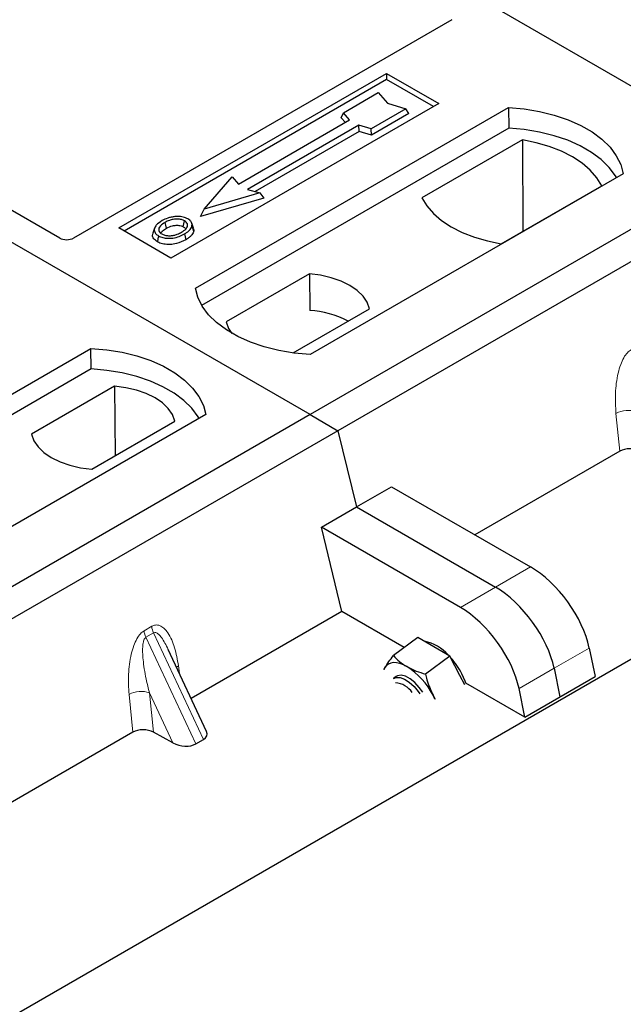
# Model space of a CAD drawing. Units: millimetres. Extents: x 0 to 420, y 0 to 297.
# Drawn here: x 302 to 309, y 106 to 116 of the extents above; entities that cross this region are included whole.
import ezdxf

# ---------------------------------------------------------------- set-up
doc = ezdxf.new("R2010")
doc.units = ezdxf.units.MM

msp = doc.modelspace()

# ---------------------------------------------------------------- linework, layer by layer
at = {"color": 7, "linetype": 'Continuous', "lineweight": 25}
for p, q in [((288.50277, 98.31091), (381.51779, 152.00734)), ((305.41112, 112.43994), (267.58091, 134.27886)), ((323.7959, 123.05325), (305.41112, 112.43994)), ((324.07874, 122.88997), (305.69397, 112.27666)), ((302.86623, 114.23564), (294.07885, 119.30849)), ((309.58374, 115.25615), (307.24891, 116.60402)), ((306.85245, 116.45599), (303.00627, 114.23564)), ((303.46658, 114.33809), (306.18894, 115.90968)), ((306.18894, 115.84725), (303.52065, 114.30688)), ((306.18894, 115.90968), (306.71927, 115.60353)), ((306.18894, 115.90968), (306.18894, 115.84725)), ((306.6652, 115.57231), (306.18894, 115.84725)), ((305.7494, 115.51028), (306.10295, 115.71439)), ((306.10295, 115.71439), (306.19723, 115.60553)), ((306.71927, 115.60353), (303.99691, 114.03194)), ((304.2444, 113.72579), (307.42638, 115.56271)), ((306.3858, 115.5511), (306.03224, 115.347)), ((306.19723, 115.60553), (306.3858, 115.5511)), ((306.4152, 115.50078), (306.3858, 115.5511)), ((307.42638, 115.56271), (307.42967, 115.35334)), ((305.72821, 115.45919), (305.7494, 115.51028)), ((305.76941, 115.41162), (305.72821, 115.45919)), ((305.81304, 115.43681), (305.7494, 115.51028)), ((306.4152, 115.50078), (306.03568, 115.28169)), ((307.42967, 115.35334), (304.30827, 113.55139)), ((304.68167, 114.78368), (305.81304, 115.43681)), ((305.90496, 115.38374), (304.77359, 114.73061)), ((306.03224, 115.347), (305.90496, 115.38374)), ((305.9084, 115.31843), (305.90496, 115.38374)), ((306.03568, 115.28169), (306.03224, 115.347)), ((305.9084, 115.31843), (304.85131, 114.70818)), ((306.03568, 115.28169), (305.9084, 115.31843)), ((307.56907, 115.23328), (306.54739, 114.64348)), ((307.56907, 115.23328), (307.57471, 114.30479)), ((304.33519, 114.53059), (304.61803, 114.85716)), ((304.61803, 114.85716), (304.68167, 114.78368)), ((308.5931, 114.88917), (305.41112, 113.05225)), ((307.35439, 114.1776), (308.37608, 114.76741)), ((304.93982, 114.6408), (304.29624, 114.45504)), ((304.90087, 114.69388), (304.33519, 114.53059)), ((304.77359, 114.73061), (304.90087, 114.69388)), ((304.90087, 114.69388), (304.93982, 114.6408)), ((304.29624, 114.45504), (304.33519, 114.53059)), ((304.22617, 114.33561), (304.20905, 114.38683)), ((303.99691, 114.03194), (303.46658, 114.33809)), ((303.83014, 114.33749), (303.81304, 114.28631)), ((305.40386, 113.87107), (304.55836, 113.38297)), ((305.40386, 113.87107), (305.40667, 113.49884)), ((305.23784, 113.068), (306.01641, 113.51746)), ((300.00176, 111.27656), (303.18374, 113.11348)), ((303.18702, 112.90412), (303.18374, 113.11348)), ((303.18702, 112.90412), (300.06562, 111.10217)), ((303.42396, 112.7281), (302.57846, 112.24)), ((303.42396, 112.7281), (303.42923, 112.02391)), ((305.41112, 112.43994), (287.02635, 101.82664)), ((304.35046, 112.43994), (301.16848, 110.60303)), ((305.41112, 112.43994), (305.69397, 112.27666)), ((303.191, 111.88639), (304.03651, 112.37449)), ((305.69397, 112.27666), (287.30919, 101.66336)), ((305.69397, 112.27666), (305.88278, 111.50095)), ((308.5586, 112.06782), (307.08674, 111.21813)), ((305.88278, 111.50095), (306.23981, 111.70706)), ((306.23981, 111.70706), (307.65238, 110.8916)), ((305.52576, 111.29484), (305.88278, 111.50095)), ((305.88278, 111.50095), (307.29536, 110.68549)), ((305.73445, 110.43747), (305.52576, 111.29484)), ((306.93833, 110.47938), (305.52576, 111.29484)), ((305.73445, 110.43747), (304.2021, 109.55287)), ((306.36837, 110.07152), (305.73445, 110.43747)), ((306.50542, 110.17288), (306.25735, 109.98941)), ((306.66864, 110.07917), (306.50542, 110.17288)), ((304.3587, 109.21794), (303.96867, 110.05212)), ((306.83187, 109.98547), (306.66864, 110.07917)), ((308.24873, 110.06685), (308.30765, 109.77643)), ((306.83187, 109.98547), (306.58379, 109.802)), ((306.93362, 109.78799), (306.83187, 109.98547)), ((306.17086, 109.86714), (306.16061, 109.8452)), ((306.16124, 109.84834), (306.17086, 109.86714)), ((307.89171, 109.86075), (307.95062, 109.57032)), ((306.28718, 109.77696), (306.26015, 109.75697)), ((306.98314, 109.69188), (306.93362, 109.78799)), ((307.59359, 109.36421), (308.30765, 109.77643)), ((307.59359, 109.36421), (306.99402, 109.71034)), ((307.59359, 109.36421), (307.53468, 109.65464)), ((306.67982, 109.54546), (306.66053, 109.58602)), ((306.66053, 109.58602), (306.68379, 109.54506)), ((303.60886, 109.2104), (297.48459, 105.67493)), ((304.01631, 109.10356), (303.81847, 109.21153)), ((304.24963, 109.09125), (304.32762, 109.13628))]:
    msp.add_line(p, q, dxfattribs=at)
at = {"color": 8, "linetype": 'Continuous', "lineweight": 18}
for p, q in [((308.5586, 112.06782), (308.52041, 112.45232)), ((307.65238, 110.8916), (307.29536, 110.68549)), ((307.29536, 110.68549), (306.93833, 110.47938)), ((303.72293, 110.24264), (303.80092, 110.28766)), ((303.82067, 110.22047), (303.74268, 110.17545)), ((304.24963, 109.09125), (303.74268, 110.17545)), ((303.82067, 110.22047), (304.32762, 109.13628)), ((307.89171, 109.86075), (308.24873, 110.06685)), ((304.07266, 109.88469), (304.08239, 109.8089)), ((307.53468, 109.65464), (307.89171, 109.86075)), ((303.60886, 109.2104), (303.57067, 109.5949)), ((304.01631, 109.10356), (303.77872, 109.61168)), ((303.77872, 109.61168), (303.81847, 109.21153))]:
    msp.add_line(p, q, dxfattribs=at)
at = {"color": 7, "linetype": 'Continuous', "lineweight": 25, "flags": 128}
for points in [[(307.42638, 115.56271), (307.5873, 115.54854), (307.74383, 115.52275), (307.89345, 115.48573), (308.03376, 115.43808), (308.1625, 115.38057), (308.2776, 115.31412), (308.37722, 115.2398), (308.45976, 115.1588), (308.52389, 115.07243), (308.56857, 114.98207), (308.5931, 114.88917)], [(308.52544, 114.85011), (308.51479, 114.86801), (308.45113, 114.95335), (308.36937, 115.03337), (308.2708, 115.10681), (308.157, 115.17251), (308.02978, 115.22941), (307.89116, 115.27661), (307.74335, 115.31336), (307.58869, 115.33907), (307.42967, 115.35334)], [(308.37608, 114.76741), (308.32632, 114.84842), (308.25918, 114.92514), (308.17575, 114.99633), (308.07737, 115.06084), (307.96562, 115.11764), (307.8423, 115.1658), (307.7094, 115.20456), (307.56907, 115.23328)], [(306.54739, 114.64348), (306.59715, 114.56247), (306.66428, 114.48575), (306.74772, 114.41456), (306.8461, 114.35005), (306.95785, 114.29325), (307.08117, 114.24508), (307.21406, 114.20633), (307.35439, 114.1776)], [(303.95096, 114.33517), (303.94484, 114.36528), (303.93871, 114.39539)], [(304.12185, 114.35028), (304.12801, 114.38038), (304.13418, 114.41047)], [(304.20947, 114.35495), (304.21809, 114.32767), (304.2267, 114.30038)], [(303.87043, 114.25774), (303.86427, 114.22765), (303.8581, 114.19756)], [(304.13471, 114.27761), (304.14088, 114.24753), (304.14706, 114.21745)], [(306.01641, 113.51746), (305.99215, 113.58316), (305.94959, 113.64568), (305.88988, 113.70335), (305.81463, 113.75459), (305.72586, 113.79803), (305.62598, 113.8325), (305.51767, 113.85707), (305.40386, 113.87107)], [(305.41112, 113.05225), (305.2502, 113.06641), (305.09367, 113.09221), (304.94405, 113.12923), (304.80375, 113.17688), (304.67501, 113.23439), (304.5599, 113.30084), (304.46028, 113.37516), (304.37774, 113.45615), (304.31362, 113.54253), (304.26893, 113.63289), (304.2444, 113.72579)], [(304.55836, 113.38297), (304.58262, 113.31727), (304.61544, 113.26666)], [(303.18374, 113.11348), (303.34466, 113.09932), (303.50119, 113.07352), (303.65081, 113.0365), (303.79112, 112.98885), (303.91986, 112.93134), (304.03496, 112.8649), (304.13458, 112.79058), (304.21712, 112.70958), (304.28125, 112.62321), (304.32593, 112.53284), (304.35046, 112.43994)], [(304.2828, 112.40088), (304.27215, 112.41879), (304.20849, 112.50412), (304.12673, 112.58415), (304.02816, 112.65759), (303.91436, 112.72329), (303.78714, 112.78019), (303.64852, 112.82739), (303.50071, 112.86414), (303.34605, 112.88985), (303.18702, 112.90412)], [(304.03651, 112.37449), (304.01225, 112.44019), (303.96969, 112.50271), (303.90998, 112.56037), (303.83473, 112.61162), (303.74596, 112.65506), (303.64608, 112.68953), (303.53777, 112.7141), (303.42396, 112.7281)], [(302.57846, 112.24), (302.60272, 112.1743), (302.64528, 112.11178), (302.70499, 112.05412), (302.78024, 112.00287), (302.869, 111.95943), (302.96888, 111.92496), (303.07719, 111.90039), (303.191, 111.88639)], [(306.39555, 109.8772), (306.359, 109.89581), (306.32375, 109.90895), (306.29043, 109.91638), (306.25959, 109.918), (306.23177, 109.91376), (306.20744, 109.90374), (306.18702, 109.88811), (306.17086, 109.86714)], [(306.26015, 109.75697), (306.28604, 109.76822), (306.32555, 109.76742), (306.37123, 109.75093), (306.4197, 109.71999), (306.46736, 109.67688), (306.51067, 109.6248), (306.52595, 109.60247)], [(306.55676, 109.6165), (306.52076, 109.6669), (306.47526, 109.71575), (306.42683, 109.75423), (306.37907, 109.7795), (306.33553, 109.78966), (306.29942, 109.78398), (306.28718, 109.77696)], [(306.99402, 109.71034), (306.98726, 109.72977), (306.95463, 109.80353)]]:
    msp.add_lwpolyline(points, dxfattribs=at)
at = {"color": 8, "linetype": 'Continuous', "lineweight": 18, "flags": 128}
msp.add_lwpolyline([(304.05338, 109.87093), (304.05436, 109.87176), (304.07266, 109.88469)], dxfattribs=at)
at = {"color": 7, "linetype": 'Continuous', "lineweight": 25}
for centre, radius, start, end in [((305.3479, 112.52788), 0.97274, 62.50722, 86.535942), ((306.49098, 109.7118), 0.43097, 40.963202, 79.317795), ((306.24428, 109.43459), 0.80044, 27.446593, 41.846162), ((306.008, 109.25836), 0.73018, 26.663009, 57.942757), ((306.27045, 109.50188), 0.20993, 31.965811, 88.039566)]:
    msp.add_arc(centre, radius, start, end, dxfattribs=at)
at = {"color": 8, "linetype": 'Continuous', "lineweight": 18}
for centre, radius, start, end in [((308.64462, 112.21053), 0.27183, 72.03349, 117.188958), ((303.94058, 110.27014), 0.21939, 187.201049, 205.569547), ((304.01857, 110.31516), 0.21939, 187.201049, 205.569547), ((303.69487, 109.3531), 0.27183, 72.03349, 117.188958)]:
    msp.add_arc(centre, radius, start, end, dxfattribs=at)
at = {"color": 7, "linetype": 'Continuous', "lineweight": 25}
for centre, major_axis, ratio, start_param, end_param in [((302.93625, 114.27766), (0.1, 0), 0.5885797, 3.936676, 5.48810196), ((308.66546, 112.00585), (0.15057, -0.00126), 0.57858637, 0.82458815, 2.36470515), ((307.72692, 110.32222), (-0.44408, 0.60843), 0.49196336, 3.96157288, 5.44510274), ((307.36989, 110.11611), (-0.44408, 0.60843), 0.49196336, 3.96157288, 5.44510274), ((307.01286, 109.91), (-0.44408, 0.60843), 0.49196336, 3.96157288, 5.44510274), ((303.71572, 109.14842), (0.15057, -0.00126), 0.57858637, 0.82458815, 2.36470515), ((304.19569, 109.21243), (0.16845, -0.03031), 0.55151739, 5.70491011, 6.6549599), ((304.11771, 109.16741), (0.16845, -0.03031), 0.55151739, 4.16902037, 5.70491011)]:
    msp.add_ellipse(centre, major_axis=major_axis, ratio=ratio, start_param=start_param, end_param=end_param, dxfattribs=at)
for points, knots in [([(304.03712, 114.45309), (304.02394, 114.45136), (303.99851, 114.44802), (303.95322, 114.43552), (303.92591, 114.42163), (303.90805, 114.41254)], [0, 0, 0, 0, 0.27153343, 0.52362658, 1, 1, 1, 1]), ([(304.16837, 114.42994), (304.15334, 114.43705), (304.12411, 114.45087), (304.07527, 114.45578), (304.04722, 114.4538), (304.03712, 114.45309)], [0, 0, 0, 0, 0.40401189, 0.78531098, 1, 1, 1, 1]), ([(303.90805, 114.41254), (303.88541, 114.39795), (303.84916, 114.37458), (303.82528, 114.33319), (303.82672, 114.29853), (303.84643, 114.27281), (303.86465, 114.26137), (303.87043, 114.25774)], [0, 0, 0, 0, 0.33256791, 0.53255571, 0.73347326, 0.91545454, 1, 1, 1, 1]), ([(303.93871, 114.39539), (303.92023, 114.38374), (303.89237, 114.36619), (303.87189, 114.33632), (303.87061, 114.31218), (303.88296, 114.29138), (303.89829, 114.28136), (303.90463, 114.27721)], [0, 0, 0, 0, 0.34877824, 0.52564357, 0.70353923, 0.87724806, 1, 1, 1, 1]), ([(304.13418, 114.41047), (304.12433, 114.41518), (304.10408, 114.42489), (304.0629, 114.42984), (304.01988, 114.42708), (303.97634, 114.41513), (303.95207, 114.4024), (303.93871, 114.39539)], [0, 0, 0, 0, 0.17225862, 0.35447336, 0.55448452, 0.75462439, 1, 1, 1, 1]), ([(303.95096, 114.33517), (303.9703, 114.34505), (303.99906, 114.35975), (304.04878, 114.3665), (304.08327, 114.36472), (304.10768, 114.35779), (304.11818, 114.35223), (304.12185, 114.35028)], [0, 0, 0, 0, 0.39404297, 0.58598289, 0.77829649, 0.92258077, 1, 1, 1, 1]), ([(304.10363, 114.29453), (304.12106, 114.30567), (304.14824, 114.32304), (304.16681, 114.35332), (304.16673, 114.37707), (304.15463, 114.397), (304.14057, 114.40626), (304.13418, 114.41047)], [0, 0, 0, 0, 0.33950006, 0.52937578, 0.72004699, 0.8728419, 1, 1, 1, 1]), ([(304.12185, 114.35028), (304.12933, 114.3455), (304.14065, 114.33826), (304.14361, 114.32882), (304.14462, 114.32561)], [0, 0, 0, 0, 0.66017169, 1, 1, 1, 1]), ([(304.13471, 114.27761), (304.14392, 114.28328), (304.16237, 114.29462), (304.1925, 114.31937), (304.20279, 114.34095), (304.20947, 114.35495)], [0, 0, 0, 0, 0.259699563, 0.519868244, 1, 1, 1, 1]), ([(304.20947, 114.35495), (304.21068, 114.36789), (304.21271, 114.38978), (304.19165, 114.41512), (304.17488, 114.4258), (304.16837, 114.42994)], [0, 0, 0, 0, 0.46933543, 0.79410241, 1, 1, 1, 1]), ([(303.8581, 114.19756), (303.84438, 114.20736), (303.81818, 114.2261), (303.80649, 114.25883), (303.81217, 114.27813), (303.81454, 114.28621)], [0, 0, 0, 0, 0.38977969, 0.74444129, 1, 1, 1, 1]), ([(303.87043, 114.25774), (303.8844, 114.25115), (303.91215, 114.23807), (303.96462, 114.23141), (304.0226, 114.23504), (304.08224, 114.25018), (304.11731, 114.26852), (304.13471, 114.27761)], [0, 0, 0, 0, 0.17995249, 0.35775996, 0.52391077, 0.76388676, 1, 1, 1, 1]), ([(303.89436, 114.28627), (303.89954, 114.29371), (303.91243, 114.31219), (303.93655, 114.32657), (303.95096, 114.33517)], [0, 0, 0, 0, 0.40246231, 1, 1, 1, 1]), ([(303.90463, 114.27721), (303.91397, 114.27276), (303.93372, 114.26336), (303.97204, 114.25817), (304.00373, 114.25945), (304.02058, 114.26292), (304.02533, 114.2639)], [0, 0, 0, 0, 0.2772344, 0.58639771, 0.88341737, 1, 1, 1, 1]), ([(304.02533, 114.2639), (304.03743, 114.26714), (304.05785, 114.27262), (304.08353, 114.28354), (304.0969, 114.29085), (304.10363, 114.29453)], [0, 0, 0, 0, 0.41949295, 0.70780539, 1, 1, 1, 1]), ([(304.2267, 114.30038), (304.21966, 114.28543), (304.20882, 114.26241), (304.17683, 114.23581), (304.15705, 114.22361), (304.14706, 114.21745)], [0, 0, 0, 0, 0.47867833, 0.7367445, 1, 1, 1, 1]), ([(304.22327, 114.3353), (304.22591, 114.32924), (304.23094, 114.31772), (304.22807, 114.30596), (304.2267, 114.30038)], [0, 0, 0, 0, 0.52557041, 1, 1, 1, 1]), ([(304.14706, 114.21745), (304.11695, 114.20269), (304.07011, 114.17971), (303.98838, 114.16775), (303.92486, 114.17173), (303.88171, 114.18485), (303.86292, 114.19496), (303.8581, 114.19756)], [0, 0, 0, 0, 0.360155444, 0.560329762, 0.762234515, 0.938952268, 1, 1, 1, 1]), ([(306.17086, 109.86714), (306.17235, 109.86962), (306.18361, 109.88841), (306.20987, 109.92758), (306.24143, 109.96867), (306.25735, 109.98941)], [0, 0, 0, 0, 0.07008577, 0.53078223, 1, 1, 1, 1]), ([(306.25735, 109.98941), (306.27686, 109.96902), (306.31625, 109.92787), (306.36896, 109.89419), (306.39555, 109.8772)], [0, 0, 0, 0, 0.49545796, 1, 1, 1, 1]), ([(306.39555, 109.8772), (306.39945, 109.875), (306.42898, 109.85835), (306.48968, 109.83068), (306.55223, 109.81162), (306.58379, 109.802)], [0, 0, 0, 0, 0.07008577, 0.53078223, 1, 1, 1, 1]), ([(306.58379, 109.802), (306.58856, 109.78263), (306.60707, 109.70742), (306.63775, 109.63775), (306.66053, 109.58602)], [0, 0, 0, 0, 0.25755135, 1, 1, 1, 1])]:
    msp.add_open_spline(points, degree=3, knots=knots, dxfattribs=at)
at = {"color": 8, "linetype": 'Continuous', "lineweight": 18}
for points, knots in [([(308.52041, 112.45232), (308.51646, 112.51972), (308.50874, 112.65129), (308.52997, 112.82247), (308.56493, 112.94527), (308.59639, 113.01622), (308.63249, 113.07066), (308.65998, 113.09078), (308.67267, 113.10007)], [0, 0, 0, 0, 0.31098594, 0.6071606, 0.73262492, 0.83805746, 0.92522937, 1, 1, 1, 1]), ([(303.57067, 109.5949), (303.56671, 109.66229), (303.55899, 109.79386), (303.58022, 109.96504), (303.61518, 110.08785), (303.64664, 110.15879), (303.68275, 110.21323), (303.71024, 110.23335), (303.72293, 110.24264)], [0, 0, 0, 0, 0.310985944, 0.607160601, 0.732624923, 0.838057459, 0.925229369, 1, 1, 1, 1]), ([(303.80092, 110.28766), (303.81403, 110.29327), (303.84242, 110.30541), (303.8857, 110.2968), (303.92842, 110.26867), (303.98528, 110.19888), (304.04043, 110.07179), (304.06174, 109.94806), (304.07266, 109.88469)], [0, 0, 0, 0, 0.07477063, 0.16194254, 0.26737508, 0.3928394, 0.68901406, 1, 1, 1, 1]), ([(303.74268, 110.17545), (303.73952, 110.17309), (303.73285, 110.1681), (303.72153, 110.1491), (303.71183, 110.11277), (303.70746, 110.05544), (303.70953, 109.98366), (303.71849, 109.8972), (303.73364, 109.80341), (303.75402, 109.70584), (303.77054, 109.64288), (303.77872, 109.61168)], [0, 0, 0, 0, 0.02332053, 0.04924062, 0.11530744, 0.21018812, 0.33714952, 0.47881666, 0.65536117, 0.8292081, 1, 1, 1, 1]), ([(303.96857, 110.05207), (303.95793, 110.07399), (303.93736, 110.11637), (303.90433, 110.16908), (303.87333, 110.206), (303.84871, 110.22252), (303.83133, 110.22495), (303.8241, 110.22191), (303.82067, 110.22047)], [0, 0, 0, 0, 0.287455255, 0.555775571, 0.756304656, 0.895932041, 0.950712771, 1, 1, 1, 1])]:
    msp.add_open_spline(points, degree=3, knots=knots, dxfattribs=at)

doc.saveas('drawing.dxf')
